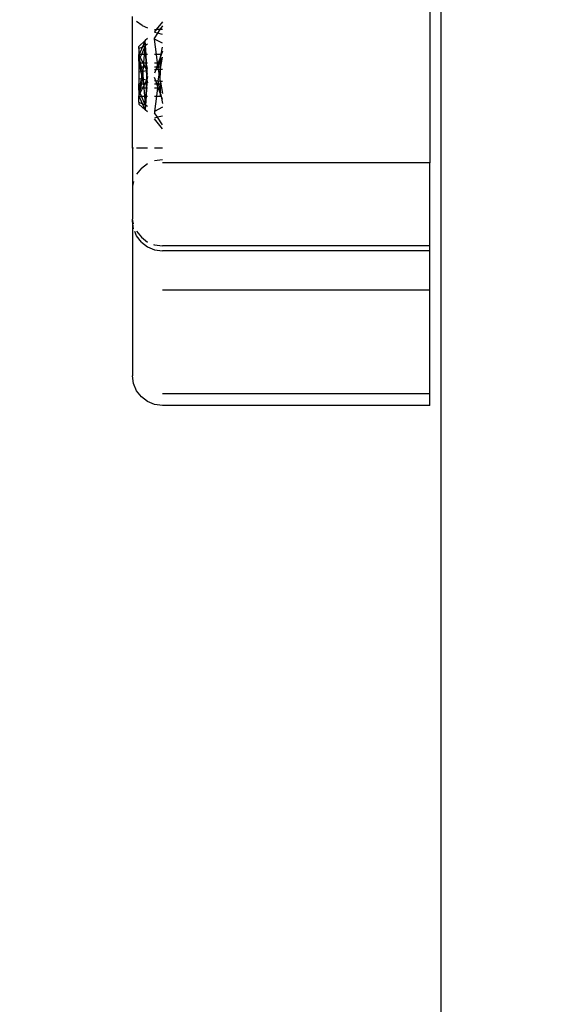
# Model space of a CAD drawing. Units: millimetres. Extents: x 33359 to 43965, y -2922 to 10726.
# Drawn here: x 37407 to 37472, y 5805 to 5921 of the extents above; entities that cross this region are included whole.
import ezdxf

# ---------------------------------------------------------------- set-up
doc = ezdxf.new("R2010")
doc.units = ezdxf.units.MM
doc.layers.add('Strefa bezpieczna', color=8, linetype='Continuous')
doc.dimstyles.get("Standard").update_dxf_attribs({"dimtxt": 180, "dimasz": 200, "dimexe": 0.18, "dimexo": 0.0625, "dimgap": 200, "dimtad": 0, "dimtih": 1, "dimtoh": 1, "dimlfac": 0.001, "dimzin": 0, "dimdsep": 46, "dimtxsty": 'Standard', "dimcen": 0.09, "dimse1": 1, "dimse2": 1, "dimadec": 0, "dimazin": 0, "dimtfac": 1, "dimtdec": 4, "dimtofl": 0, "dimtmove": 0, "dimatfit": 3, "dimfxl": 1, "dimtolj": 1, "dimtzin": 0, "dimarcsym": 0})

# ---------------------------------------------------------------- blocks, each defined once
blk = doc.blocks.new('*D1')
at = {"layer": 'Defpoints', "color": 0, "transparency": 16777216}
for p in [(43964.52, 10607.5), (43964.52, 5359.57), (35476.64, 2678.88)]:
    blk.add_point(p, dxfattribs=at)
at = {"layer": 'Strefa bezpieczna', "color": 0, "lineweight": -2, "transparency": 16777216}
for p, q in [((35676.64, 10607.5), (39250.58, 10607.5)), ((43764.52, 10607.5), (40190.58, 10607.5))]:
    blk.add_line(p, q, dxfattribs=at)
at = {"layer": 'Strefa bezpieczna', "color": 0, "transparency": 16777216}
for points in [[(35676.64, 10640.83), (35676.64, 10574.17), (35476.64, 10607.5)], [(43764.52, 10640.83), (43764.52, 10574.17), (43964.52, 10607.5)]]:
    blk.add_solid(points, dxfattribs=at)
at = {"layer": 'Strefa bezpieczna', "color": 0, "transparency": 16777216, "insert": (39720.58, 10607.5), "char_height": 180, "attachment_point": 5}
blk.add_mtext('\\A1;8.49', dxfattribs=at)
blk = doc.blocks.new('*D2')
at = {"layer": 'Defpoints', "color": 0, "transparency": 16777216}
for p in [(42004.14, 10057.78), (42004.14, 5590.01), (37045.76, 5366.51)]:
    blk.add_point(p, dxfattribs=at)
at = {"layer": 'Strefa bezpieczna', "color": 0, "lineweight": -2, "transparency": 16777216}
for p, q in [((37245.76, 10057.78), (38897.44, 10057.78)), ((41804.14, 10057.78), (39837.44, 10057.78))]:
    blk.add_line(p, q, dxfattribs=at)
at = {"layer": 'Strefa bezpieczna', "color": 0, "transparency": 16777216}
for points in [[(37245.76, 10091.11), (37245.76, 10024.45), (37045.76, 10057.78)], [(41804.14, 10091.11), (41804.14, 10024.45), (42004.14, 10057.78)]]:
    blk.add_solid(points, dxfattribs=at)
at = {"layer": 'Strefa bezpieczna', "color": 0, "transparency": 16777216, "insert": (39367.44, 10057.78), "char_height": 180, "attachment_point": 5}
blk.add_mtext('\\A1;4.96', dxfattribs=at)
blk = doc.blocks.new('*D3')
at = {"layer": 'Defpoints', "color": 0, "transparency": 16777216}
for p in [(38703.11, 8886.46), (33666.21, -2862.45), (37990.35, -2862.45)]:
    blk.add_point(p, dxfattribs=at)
at = {"layer": 'Strefa bezpieczna', "color": 0, "lineweight": -2, "transparency": 16777216}
for p, q in [((33666.21, 8686.46), (33666.21, 3302.01)), ((33666.21, -2662.45), (33666.21, 2722.01))]:
    blk.add_line(p, q, dxfattribs=at)
at = {"layer": 'Strefa bezpieczna', "color": 0, "transparency": 16777216}
for points in [[(33632.88, 8686.46), (33699.54, 8686.46), (33666.21, 8886.46)], [(33632.88, -2662.45), (33699.54, -2662.45), (33666.21, -2862.45)]]:
    blk.add_solid(points, dxfattribs=at)
at = {"layer": 'Strefa bezpieczna', "color": 0, "transparency": 16777216, "insert": (33666.21, 3012.01), "char_height": 180, "attachment_point": 5}
blk.add_mtext('\\A1;11.75', dxfattribs=at)
blk = doc.blocks.new('*D4')
at = {"layer": 'Defpoints', "color": 0, "transparency": 16777216}
for p in [(38349.2, 7386.18), (34655.37, -572.21), (38821.2, -572.21)]:
    blk.add_point(p, dxfattribs=at)
at = {"layer": 'Strefa bezpieczna', "color": 0, "lineweight": -2, "transparency": 16777216}
for p, q in [((34655.37, 7186.18), (34655.37, 3696.99)), ((34655.37, -372.21), (34655.37, 3116.99))]:
    blk.add_line(p, q, dxfattribs=at)
at = {"layer": 'Strefa bezpieczna', "color": 0, "transparency": 16777216}
for points in [[(34622.03, 7186.18), (34688.7, 7186.18), (34655.37, 7386.18)], [(34622.03, -372.21), (34688.7, -372.21), (34655.37, -572.21)]]:
    blk.add_solid(points, dxfattribs=at)
at = {"layer": 'Strefa bezpieczna', "color": 0, "transparency": 16777216, "insert": (34655.37, 3406.99), "char_height": 180, "attachment_point": 5}
blk.add_mtext('\\A1;7.96', dxfattribs=at)

msp = doc.modelspace()

# ---------------------------------------------------------------- linework, layer by layer
for p, q in [((37455.636, 5946.174), (37455.636, 5903.622)), ((37457.001, 5736.58), (37457.001, 5946.174)), ((37420.636, 5905.352), (37420.636, 5920.865)), ((37421.751, 5919.8), (37421.105, 5920.296)), ((37421.751, 5919.8), (37422.386, 5919.537)), ((37424.136, 5920.247), (37423.427, 5919.34)), ((37424.136, 5919.773), (37423.849, 5919.331)), ((37423.23, 5919.366), (37423.427, 5919.34)), ((37423.427, 5919.34), (37423.23, 5919.089)), ((37423.57, 5918.903), (37423.23, 5918.986)), ((37423.57, 5918.903), (37423.23, 5918.378)), ((37423.23, 5918.217), (37423.23, 5918.378)), ((37423.427, 5919.34), (37423.501, 5919.331)), ((37423.849, 5919.331), (37423.501, 5919.331)), ((37423.849, 5919.331), (37423.57, 5918.903)), ((37424.136, 5918.763), (37423.57, 5918.903)), ((37424.136, 5919.331), (37423.849, 5919.331)), ((37421.377, 5917.335), (37422.129, 5918.034)), ((37421.377, 5917.126), (37421.377, 5917.335)), ((37421.377, 5917.126), (37421.8, 5917.296)), ((37421.8, 5917.296), (37421.409, 5916.42)), ((37422.129, 5917.428), (37421.671, 5916.42)), ((37422.129, 5918.034), (37421.8, 5917.296)), ((37421.8, 5917.296), (37422.129, 5917.428)), ((37422.043, 5916.42), (37422.129, 5917.428)), ((37422.386, 5918.275), (37422.129, 5918.034)), ((37422.129, 5917.428), (37422.129, 5918.034)), ((37422.16, 5917.453), (37422.129, 5918.034)), ((37422.16, 5917.453), (37422.129, 5917.428)), ((37422.176, 5916.42), (37422.129, 5917.428)), ((37422.386, 5917.633), (37422.16, 5917.453)), ((37422.215, 5916.42), (37422.16, 5917.453)), ((37424.136, 5917.724), (37423.23, 5918.217)), ((37423.44, 5916.42), (37423.23, 5918.217)), ((37423.941, 5916.247), (37424.136, 5917.277)), ((37421.377, 5917.126), (37421.377, 5916.42)), ((37421.409, 5916.42), (37421.377, 5916.349)), ((37421.377, 5916.349), (37421.377, 5916.42)), ((37421.409, 5916.42), (37421.377, 5916.42)), ((37421.377, 5916.258), (37421.377, 5916.349)), ((37421.377, 5916.349), (37421.514, 5916.076)), ((37421.377, 5915.773), (37421.377, 5916.258)), ((37421.45, 5915.934), (37421.377, 5916.258)), ((37421.671, 5916.42), (37421.409, 5916.42)), ((37421.514, 5916.076), (37421.45, 5915.934)), ((37421.671, 5916.42), (37421.514, 5916.076)), ((37421.514, 5916.076), (37421.848, 5915.415)), ((37422.043, 5916.42), (37421.671, 5916.42)), ((37421.958, 5915.415), (37422.043, 5916.42)), ((37422.176, 5916.42), (37422.043, 5916.42)), ((37422.215, 5916.42), (37422.176, 5916.42)), ((37422.224, 5915.415), (37422.176, 5916.42)), ((37422.268, 5915.415), (37422.215, 5916.42)), ((37422.386, 5916.42), (37422.215, 5916.42)), ((37423.44, 5916.42), (37423.23, 5916.42)), ((37423.899, 5916.42), (37423.44, 5916.42)), ((37423.548, 5915.415), (37423.44, 5916.42)), ((37423.899, 5916.127), (37423.652, 5915.415)), ((37423.899, 5916.42), (37423.899, 5916.127)), ((37423.899, 5916.127), (37423.941, 5916.247)), ((37423.899, 5916.127), (37423.899, 5916.025)), ((37423.899, 5914.769), (37424.136, 5916.085)), ((37424.136, 5916.807), (37423.941, 5916.247)), ((37421.45, 5915.934), (37421.377, 5915.773)), ((37421.377, 5915.667), (37421.377, 5915.773)), ((37421.377, 5915.667), (37421.377, 5915.415)), ((37421.425, 5915.415), (37421.377, 5915.667)), ((37421.377, 5915.415), (37421.425, 5915.415)), ((37421.377, 5915.415), (37421.377, 5914.958)), ((37421.377, 5914.958), (37421.377, 5914.317)), ((37421.377, 5914.958), (37421.514, 5914.958)), ((37421.425, 5915.415), (37421.567, 5915.415)), ((37421.514, 5914.958), (37421.425, 5915.415)), ((37421.567, 5915.415), (37421.45, 5915.934)), ((37421.514, 5914.958), (37421.67, 5914.958)), ((37421.628, 5914.369), (37421.514, 5914.958)), ((37421.67, 5914.958), (37421.567, 5915.415)), ((37421.567, 5915.415), (37421.848, 5915.415)), ((37421.795, 5914.403), (37421.67, 5914.958)), ((37421.67, 5914.958), (37421.919, 5914.958)), ((37421.848, 5915.415), (37421.942, 5915.227)), ((37421.848, 5915.415), (37421.958, 5915.415)), ((37421.873, 5914.415), (37421.919, 5914.958)), ((37421.919, 5914.958), (37421.942, 5915.227)), ((37421.919, 5914.958), (37422.078, 5914.958)), ((37421.942, 5915.227), (37421.958, 5915.415)), ((37421.942, 5915.227), (37422.078, 5914.958)), ((37421.958, 5915.415), (37422.224, 5915.415)), ((37422.078, 5914.958), (37422.262, 5914.592)), ((37422.078, 5914.958), (37422.245, 5914.958)), ((37422.224, 5915.415), (37422.268, 5915.415)), ((37422.245, 5914.958), (37422.224, 5915.415)), ((37422.262, 5914.592), (37422.245, 5914.958)), ((37422.245, 5914.958), (37422.292, 5914.958)), ((37422.292, 5914.958), (37422.268, 5915.415)), ((37422.268, 5915.415), (37422.386, 5915.415)), ((37422.318, 5914.483), (37422.292, 5914.958)), ((37422.292, 5914.958), (37422.386, 5914.958)), ((37423.23, 5915.415), (37423.548, 5915.415)), ((37423.23, 5914.958), (37423.493, 5914.958)), ((37423.493, 5914.958), (37423.366, 5914.593)), ((37423.572, 5915.186), (37423.493, 5914.958)), ((37423.493, 5914.958), (37423.597, 5914.958)), ((37423.548, 5915.415), (37423.652, 5915.415)), ((37423.572, 5915.186), (37423.548, 5915.415)), ((37423.652, 5915.415), (37423.572, 5915.186)), ((37423.597, 5914.958), (37423.572, 5915.186)), ((37423.597, 5914.958), (37423.698, 5914.958)), ((37423.633, 5914.616), (37423.597, 5914.958)), ((37423.633, 5914.616), (37423.698, 5914.958)), ((37423.652, 5915.415), (37423.784, 5915.415)), ((37423.698, 5914.958), (37423.784, 5915.415)), ((37423.698, 5914.958), (37423.899, 5914.958)), ((37423.784, 5915.415), (37423.899, 5916.025)), ((37423.784, 5915.415), (37423.899, 5915.415)), ((37423.899, 5916.025), (37423.899, 5915.415)), ((37423.899, 5914.958), (37423.899, 5915.415)), ((37423.899, 5914.769), (37423.899, 5914.958)), ((37421.628, 5914.369), (37421.377, 5914.317)), ((37421.377, 5914.317), (37421.377, 5913.586)), ((37421.795, 5914.403), (37421.628, 5914.369)), ((37421.708, 5913.952), (37421.628, 5914.369)), ((37421.708, 5913.952), (37421.628, 5913.535)), ((37421.795, 5914.403), (37421.708, 5913.952)), ((37421.795, 5913.5), (37421.708, 5913.952)), ((37421.873, 5914.415), (37421.795, 5914.403)), ((37421.795, 5914.403), (37421.834, 5913.952)), ((37421.795, 5913.5), (37421.834, 5913.952)), ((37421.834, 5913.952), (37421.873, 5914.415)), ((37421.834, 5913.952), (37421.873, 5913.488)), ((37422.268, 5914.475), (37421.873, 5914.415)), ((37422.268, 5914.475), (37422.262, 5914.592)), ((37422.262, 5914.592), (37422.318, 5914.483)), ((37422.318, 5914.483), (37422.268, 5914.475)), ((37422.293, 5913.952), (37422.268, 5914.475)), ((37422.293, 5913.952), (37422.268, 5913.428)), ((37422.318, 5914.483), (37422.293, 5913.952)), ((37422.318, 5913.421), (37422.293, 5913.952)), ((37422.318, 5914.483), (37422.386, 5914.848)), ((37422.386, 5914.491), (37422.318, 5914.483)), ((37422.386, 5914.093), (37422.318, 5914.483)), ((37422.386, 5913.811), (37422.318, 5913.421)), ((37423.366, 5914.593), (37423.23, 5914.581)), ((37423.366, 5914.593), (37423.23, 5914.201)), ((37423.633, 5914.616), (37423.366, 5914.593)), ((37423.899, 5914.634), (37423.633, 5914.616)), ((37423.633, 5914.616), (37423.753, 5913.952)), ((37423.633, 5913.287), (37423.753, 5913.952)), ((37423.753, 5913.952), (37423.899, 5914.634)), ((37423.753, 5913.952), (37423.875, 5913.271)), ((37423.875, 5913.271), (37423.899, 5914.634)), ((37423.899, 5914.634), (37423.899, 5914.769)), ((37424.136, 5914.65), (37423.899, 5914.634)), ((37421.377, 5913.586), (37421.628, 5913.535)), ((37421.377, 5913.586), (37421.377, 5912.946)), ((37421.377, 5912.946), (37421.514, 5912.946)), ((37421.377, 5912.489), (37421.377, 5912.946)), ((37421.514, 5912.946), (37421.425, 5912.489)), ((37421.628, 5913.535), (37421.514, 5912.946)), ((37421.514, 5912.946), (37421.67, 5912.946)), ((37421.67, 5912.946), (37421.567, 5912.489)), ((37421.628, 5913.535), (37421.795, 5913.5)), ((37421.795, 5913.5), (37421.67, 5912.946)), ((37421.67, 5912.946), (37421.919, 5912.946)), ((37421.795, 5913.5), (37421.873, 5913.488)), ((37421.848, 5912.489), (37421.942, 5912.676)), ((37421.873, 5913.488), (37422.268, 5913.428)), ((37421.873, 5913.488), (37421.919, 5912.946)), ((37421.919, 5912.946), (37421.942, 5912.676)), ((37421.919, 5912.946), (37422.078, 5912.946)), ((37421.942, 5912.676), (37422.078, 5912.946)), ((37421.942, 5912.676), (37421.958, 5912.489)), ((37422.078, 5912.946), (37422.262, 5913.311)), ((37422.078, 5912.946), (37422.245, 5912.946)), ((37422.245, 5912.946), (37422.224, 5912.489)), ((37422.262, 5913.311), (37422.245, 5912.946)), ((37422.245, 5912.946), (37422.292, 5912.946)), ((37422.268, 5913.428), (37422.262, 5913.311)), ((37422.262, 5913.311), (37422.318, 5913.421)), ((37422.268, 5913.428), (37422.318, 5913.421)), ((37422.292, 5912.946), (37422.268, 5912.489)), ((37422.318, 5913.421), (37422.292, 5912.946)), ((37422.292, 5912.946), (37422.386, 5912.946)), ((37422.318, 5913.421), (37422.386, 5913.056)), ((37422.318, 5913.421), (37422.386, 5913.413)), ((37423.366, 5913.311), (37423.23, 5913.702)), ((37423.23, 5913.323), (37423.366, 5913.311)), ((37423.23, 5912.946), (37423.493, 5912.946)), ((37423.366, 5913.311), (37423.633, 5913.287)), ((37423.493, 5912.946), (37423.366, 5913.311)), ((37423.493, 5912.946), (37423.597, 5912.946)), ((37423.572, 5912.718), (37423.493, 5912.946)), ((37423.572, 5912.718), (37423.548, 5912.489)), ((37423.597, 5912.946), (37423.572, 5912.718)), ((37423.652, 5912.489), (37423.572, 5912.718)), ((37423.633, 5913.287), (37423.597, 5912.946)), ((37423.597, 5912.946), (37423.698, 5912.946)), ((37423.633, 5913.287), (37423.698, 5912.946)), ((37423.633, 5913.287), (37423.875, 5913.271)), ((37423.698, 5912.946), (37423.784, 5912.489)), ((37423.698, 5912.946), (37423.899, 5912.946)), ((37423.875, 5913.271), (37424.136, 5913.254)), ((37423.875, 5913.271), (37423.899, 5913.135)), ((37423.899, 5913.135), (37424.136, 5911.819)), ((37423.899, 5913.135), (37423.899, 5912.946)), ((37423.899, 5912.946), (37423.899, 5912.489)), ((37421.425, 5912.489), (37421.377, 5912.237)), ((37421.377, 5912.489), (37421.425, 5912.489)), ((37421.377, 5912.237), (37421.377, 5912.489)), ((37421.377, 5912.237), (37421.377, 5912.131)), ((37421.377, 5912.131), (37421.377, 5911.646)), ((37421.45, 5911.97), (37421.377, 5912.131)), ((37421.45, 5911.97), (37421.377, 5911.646)), ((37421.377, 5911.555), (37421.514, 5911.828)), ((37421.377, 5911.646), (37421.377, 5911.555)), ((37421.409, 5911.483), (37421.377, 5911.555)), ((37421.377, 5911.555), (37421.377, 5911.483)), ((37421.377, 5911.483), (37421.409, 5911.483)), ((37421.377, 5910.777), (37421.377, 5911.483)), ((37421.8, 5910.608), (37421.409, 5911.483)), ((37421.409, 5911.483), (37421.671, 5911.483)), ((37421.425, 5912.489), (37421.567, 5912.489)), ((37421.567, 5912.489), (37421.45, 5911.97)), ((37421.514, 5911.828), (37421.45, 5911.97)), ((37421.514, 5911.828), (37421.848, 5912.489)), ((37421.671, 5911.483), (37421.514, 5911.828)), ((37421.567, 5912.489), (37421.848, 5912.489)), ((37422.129, 5910.476), (37421.671, 5911.483)), ((37421.671, 5911.483), (37422.043, 5911.483)), ((37421.848, 5912.489), (37421.958, 5912.489)), ((37421.958, 5912.489), (37422.043, 5911.483)), ((37421.958, 5912.489), (37422.224, 5912.489)), ((37422.043, 5911.483), (37422.129, 5910.476)), ((37422.043, 5911.483), (37422.176, 5911.483)), ((37422.176, 5911.483), (37422.129, 5910.476)), ((37422.215, 5911.483), (37422.16, 5910.451)), ((37422.224, 5912.489), (37422.176, 5911.483)), ((37422.176, 5911.483), (37422.215, 5911.483)), ((37422.268, 5912.489), (37422.215, 5911.483)), ((37422.215, 5911.483), (37422.386, 5911.483)), ((37422.224, 5912.489), (37422.268, 5912.489)), ((37422.268, 5912.489), (37422.386, 5912.489)), ((37423.23, 5912.489), (37423.548, 5912.489)), ((37423.23, 5911.483), (37423.44, 5911.483)), ((37423.44, 5911.483), (37423.23, 5909.687)), ((37423.548, 5912.489), (37423.44, 5911.483)), ((37423.44, 5911.483), (37423.899, 5911.483)), ((37423.548, 5912.489), (37423.652, 5912.489)), ((37423.652, 5912.489), (37423.784, 5912.489)), ((37423.899, 5911.777), (37423.652, 5912.489)), ((37423.784, 5912.489), (37423.899, 5912.489)), ((37423.784, 5912.489), (37423.899, 5911.878)), ((37423.899, 5911.878), (37423.899, 5912.489)), ((37423.899, 5911.777), (37423.899, 5911.878)), ((37423.899, 5911.483), (37423.899, 5911.777)), ((37423.899, 5911.777), (37423.941, 5911.656)), ((37423.941, 5911.656), (37424.136, 5910.627)), ((37424.136, 5911.097), (37423.941, 5911.656)), ((37421.377, 5910.777), (37421.377, 5910.569)), ((37421.377, 5910.777), (37421.8, 5910.608)), ((37421.377, 5910.569), (37422.129, 5909.87)), ((37421.8, 5910.608), (37422.129, 5910.476)), ((37422.129, 5909.87), (37421.8, 5910.608)), ((37422.129, 5910.476), (37422.129, 5909.87)), ((37422.16, 5910.451), (37422.129, 5910.476)), ((37422.16, 5910.451), (37422.129, 5909.87)), ((37422.386, 5910.271), (37422.16, 5910.451)), ((37422.386, 5909.629), (37422.129, 5909.87)), ((37424.136, 5910.18), (37423.23, 5909.687)), ((37423.23, 5909.687), (37423.23, 5909.525)), ((37423.57, 5909.001), (37423.23, 5909.525)), ((37424.136, 5909.141), (37423.57, 5909.001)), ((37423.57, 5909.001), (37423.23, 5908.917)), ((37424.136, 5907.657), (37423.23, 5908.815)), ((37424.136, 5908.131), (37423.57, 5909.001)), ((37420.755, 5905.348), (37420.636, 5905.352)), ((37420.636, 5905.352), (37420.636, 5900.897)), ((37422.386, 5905.348), (37421.105, 5905.348)), ((37424.136, 5905.348), (37423.23, 5905.348)), ((37421.661, 5903.011), (37422.386, 5903.567)), ((37423.23, 5903.917), (37424.136, 5904.036)), ((37455.636, 5903.622), (37424.136, 5903.622)), ((37455.636, 5893.842), (37455.636, 5903.622)), ((37421.661, 5903.011), (37421.105, 5902.285)), ((37420.755, 5901.441), (37420.636, 5900.897)), ((37420.636, 5900.897), (37420.636, 5896.997)), ((37420.755, 5896.436), (37420.636, 5896.997)), ((37420.636, 5896.762), (37420.636, 5896.997)), ((37420.755, 5895.874), (37420.636, 5896.762)), ((37420.636, 5896.762), (37420.636, 5878.554)), ((37421.105, 5895.03), (37420.896, 5895.532)), ((37421.105, 5895.592), (37421.661, 5894.867)), ((37421.661, 5894.305), (37421.105, 5895.03)), ((37421.661, 5894.867), (37422.386, 5894.311)), ((37421.661, 5894.305), (37422.386, 5893.748)), ((37423.075, 5894.025), (37423.23, 5893.961)), ((37422.386, 5893.748), (37423.23, 5893.399)), ((37423.23, 5893.961), (37424.136, 5893.842)), ((37423.23, 5893.399), (37424.136, 5893.279)), ((37455.636, 5893.842), (37424.136, 5893.842)), ((37455.636, 5893.285), (37424.136, 5893.279)), ((37455.636, 5893.285), (37455.636, 5893.842)), ((37455.636, 5888.637), (37455.636, 5893.285)), ((37455.636, 5888.637), (37424.136, 5888.637)), ((37455.636, 5876.422), (37455.636, 5888.637)), ((37420.755, 5877.636), (37420.636, 5878.554)), ((37421.105, 5876.792), (37420.755, 5877.636)), ((37421.661, 5876.066), (37421.105, 5876.792)), ((37422.386, 5875.51), (37421.661, 5876.066)), ((37423.23, 5875.16), (37422.386, 5875.51)), ((37455.636, 5876.422), (37424.136, 5876.422)), ((37455.636, 5875.055), (37455.636, 5876.422)), ((37424.136, 5875.041), (37423.23, 5875.16)), ((37455.636, 5875.055), (37424.136, 5875.041))]:
    msp.add_line(p, q)

# ---------------------------------------------------------------- dimensions: what is measured, and where the dimension line sits
at = {"layer": 'Strefa bezpieczna'}
for base, p1, p2, picture, middle in [((43964.523, 10607.499), (35476.638, 2678.877), (43964.523, 5359.57), '*D1', (39720.581, 10607.499)), ((42004.142, 10057.78), (37045.764, 5366.513), (42004.142, 5590.013), '*D2', (39367.437, 10057.78))]:
    dim = msp.add_linear_dim(base=base, p1=p1, p2=p2, dimstyle='Standard', dxfattribs=at)
    dim.commit()
    dim.dimension.update_dxf_attribs({"geometry": picture, "text_midpoint": middle, "dimtype": 160})
for base, p1, p2, picture, middle in [((33666.212, -2862.447), (38703.108, 8886.463), (37990.35, -2862.447), '*D3', (33666.212, 3012.008)), ((34655.365, -572.207), (38349.202, 7386.178), (38821.196, -572.207), '*D4', (34655.365, 3406.986))]:
    dim = msp.add_linear_dim(base=base, p1=p1, p2=p2, angle=90, dimstyle='Standard', dxfattribs=at)
    dim.commit()
    dim.dimension.update_dxf_attribs({"geometry": picture, "text_midpoint": middle, "dimtype": 160})

doc.saveas('drawing.dxf')
